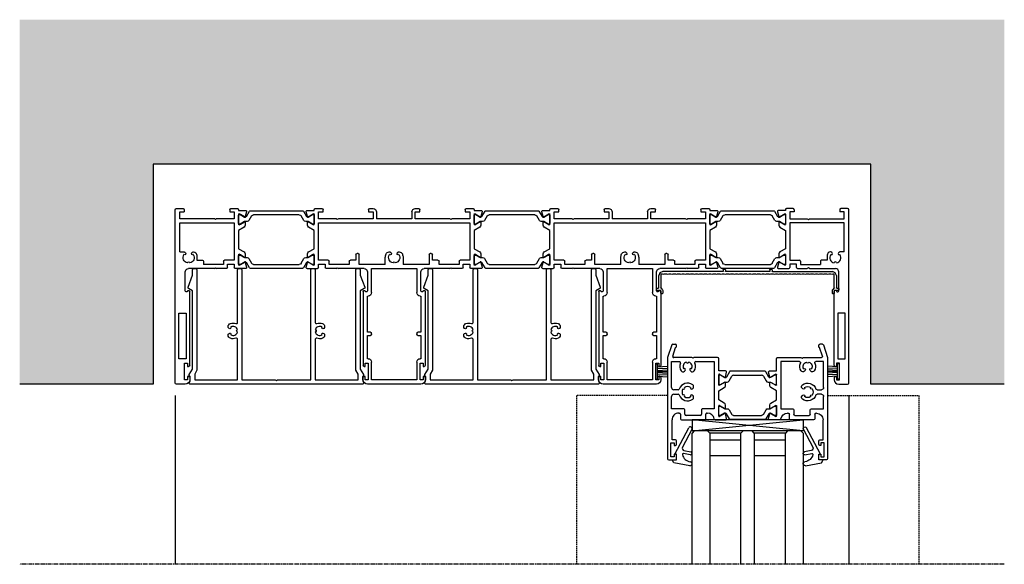
# Model space of a CAD drawing. Units: millimetres. Extents: x -3528 to 8709261, y -11450 to 9698.
# Drawn here: x 4292 to 4735, y -7787 to -7542 of the extents above; entities that cross this region are included whole.
import ezdxf

# ---------------------------------------------------------------- set-up
doc = ezdxf.new("R2010")
doc.units = ezdxf.units.MM
doc.linetypes.add('MITTE2', pattern=[28.575, 19.05, -3.175, 3.175, -3.175])
doc.linetypes.add('VERDECKT2', pattern=[4.7625, 3.175, -1.5875])
doc.layers.add('SL_Bauanschluss', color=254, linetype='Continuous')
doc.layers.add('SL_cero', color=252, linetype='Continuous')

# ---------------------------------------------------------------- blocks, each defined once
blk = doc.blocks.new('25-200-04-x_doku')
for p, q in [((3.45, 0), (-3.45, 0)), ((-3.45, 0), (-3.45, -0.8)), ((3.45, 0), (3.45, -0.8)), ((3.45, -0.8), (-3.45, -0.8)), ((-2.1, -0.8), (-2.36, -5.3)), ((-1.3, -0.8), (-1.56, -5.3)), ((-0.5, -0.8), (-0.76, -5.3)), ((0, -0.8), (0, -5.3)), ((0.5, -0.8), (0.76, -5.3)), ((1.3, -0.8), (1.56, -5.3)), ((2.1, -0.8), (2.36, -5.3))]:
    blk.add_line(p, q)
blk = doc.blocks.new('5-1729')
for p, q in [((0, 78.5), (0, 0.5)), ((4.5, 79), (0.5, 79)), ((4.2, 77), (4.2, 69.5)), ((5.5, 77), (4.2, 77)), ((5.5, 75.5), (5.5, 77)), ((6, 75.5), (5.5, 75.5)), ((6.5, 76), (6.5, 77)), ((5.5, 71), (6, 71)), ((5.5, 69.5), (5.5, 71)), ((4.85, 67.5), (1.65, 67.5)), ((1.65, 67.5), (1.65, 47)), ((4.2, 69.5), (5.5, 69.5)), ((4.85, 47), (4.85, 67.5)), ((6.5, 70.5), (6.5, 37.27)), ((1.65, 47), (4.85, 47)), ((4.5, 37), (4.5, 28.5)), ((5.57, 37.02), (5.43, 37.25)), ((17.58, 27), (6, 27)), ((17.58, 27), (18.1, 26.7)), ((18.1, 26.7), (18.62, 27)), ((23, 27), (18.62, 27)), ((31.59, 27), (27, 27)), ((9.7, 21), (9.7, 23.2)), ((9.7, 23.2), (12.2, 23.2)), ((12.7, 23.7), (12.7, 25.2)), ((21.7, 25.2), (12.7, 25.2)), ((21.7, 23.7), (21.7, 25.2)), ((26.5, 23.2), (22.2, 23.2)), ((23.5, 26.5), (23.5, 25)), ((23.5, 25), (26.5, 25)), ((26.5, 25), (26.5, 26.5)), ((26.5, 6.4), (26.5, 23.2)), ((28.5, 24.93), (28.5, 25.3)), ((28.5, 21.07), (28.5, 24.93)), ((28.8, 25.47), (29.29, 25.19)), ((29.29, 25.19), (31.2, 24.09)), ((31.49, 24.21), (32.07, 26.37)), ((2, 19.5), (2, 6.4)), ((2, 19.5), (4, 19.5)), ((4.35, 19.65), (4.59, 19.88)), ((7.41, 19.88), (7.65, 19.65)), ((8, 19.5), (8.2, 19.5)), ((28.5, 20.7), (28.5, 21.07)), ((28.5, 18.04), (31, 19.49)), ((28.5, 9.76), (28.5, 18.04)), ((29.29, 20.81), (28.8, 20.53)), ((31.2, 21.91), (29.29, 20.81)), ((31.5, 20.35), (31.5, 21.74)), ((31, 8.31), (28.5, 9.76)), ((2, 6.4), (26.5, 6.4)), ((2, 4.6), (2, 1.5)), ((17.58, 4.6), (2, 4.6)), ((18.1, 4.9), (17.58, 4.6)), ((18.62, 4.6), (18.1, 4.9)), ((26.5, 4.6), (18.62, 4.6)), ((26.5, 1.5), (26.5, 4.6)), ((28.5, 6.72), (28.5, 7.1)), ((28.5, 2.88), (28.5, 6.72)), ((28.8, 7.27), (29.29, 6.99)), ((29.29, 6.99), (31.2, 5.89)), ((31.5, 6.06), (31.5, 7.45)), ((0.5, 0), (3.5, 0)), ((2, 1.5), (4, 1.5)), ((4, 0.5), (4, 1.5)), ((24.5, 1.5), (26.5, 1.5)), ((24.5, 0.5), (24.5, 1.5)), ((25, 0), (28, 0)), ((28.5, 2.5), (28.5, 2.88)), ((28.5, 0.5), (28.5, 0.8)), ((28.5, 0.8), (31.59, 0.8)), ((29.29, 2.61), (28.8, 2.33)), ((31.2, 3.71), (29.29, 2.61)), ((32.07, 1.43), (31.49, 3.59))]:
    blk.add_line(p, q)
for centre, radius, start, end in [((0.5, 78.5), 0.5, 90, 180), ((4.5, 77), 2, 0, 90), ((6, 76), 0.5, 270, 0), ((6, 70.5), 0.5, 0, 90), ((5, 37), 0.5, 30, 180), ((6, 37.27), 0.5, 210, 0), ((6, 28.5), 1.5, 180, 270), ((23, 26.5), 0.5, 0, 90), ((27, 26.5), 0.5, 90, 180), ((31.59, 26.5), 0.5, 345, 90), ((6, 22), 2.5, 101.4783, 213.5217), ((6, 24.5), 0.5, 185.7392, 354.2608), ((6, 22), 2.5, 326.4783, 78.5217), ((12.2, 23.7), 0.5, 270, 0), ((22.2, 23.7), 0.5, 180, 270), ((28.7, 25.3), 0.2, 60, 180), ((31.3, 24.26), 0.2, 240, 345), ((4.23, 20.23), 0.5, 315, 129.2608), ((4, 20), 0.5, 270, 315), ((7.77, 20.23), 0.5, 50.7392, 225), ((8, 20), 0.5, 225, 270), ((8.2, 21), 1.5, 270, 0), ((28.7, 20.7), 0.2, 180, 300), ((30.5, 20.35), 1, 300, 0), ((31.3, 21.74), 0.2, 0, 120), ((28.7, 7.1), 0.2, 60, 180), ((30.5, 7.45), 1, 0, 60), ((31.3, 6.06), 0.2, 240, 0), ((0.5, 0.5), 0.5, 180, 270), ((3.5, 0.5), 0.5, 270, 0), ((25, 0.5), 0.5, 180, 270), ((28, 0.5), 0.5, 270, 0), ((28.7, 2.5), 0.2, 180, 300), ((31.3, 3.54), 0.2, 15, 120), ((31.59, 1.3), 0.5, 270, 15)]:
    blk.add_arc(centre, radius, start, end)
blk = doc.blocks.new('Isoliersteg_34mm')
for p, q in [((0, 1.93), (0, -1.93)), ((0.75, 2.12), (0.2, 2.12)), ((2.66, 1.02), (0.75, 2.12)), ((2.7, 1), (2.66, 1.02)), ((3.05, 1), (2.7, 1)), ((4.86, 3.62), (3.48, 1.25)), ((4.67, -0.5), (5.87, 1.57)), ((28.71, 3.88), (5.29, 3.88)), ((6.73, 2.07), (27.27, 2.07)), ((28.13, 1.57), (29.33, -0.5)), ((30.52, 1.25), (29.14, 3.62)), ((31.3, 1), (30.95, 1)), ((31.34, 1.02), (31.3, 1)), ((33.25, 2.12), (31.34, 1.02)), ((33.8, 2.12), (33.25, 2.12)), ((34, -1.93), (34, 1.93)), ((0.2, -2.12), (0.75, -2.12)), ((0.75, -2.12), (2.66, -1.02)), ((2.66, -1.02), (2.7, -1)), ((2.7, -1), (3.8, -1)), ((30.2, -1), (31.3, -1)), ((31.3, -1), (31.34, -1.02)), ((31.34, -1.02), (33.25, -2.12)), ((33.25, -2.12), (33.8, -2.12))]:
    blk.add_line(p, q)
for centre, radius, start, end in [((0.2, 1.93), 0.2, 90, 180), ((3.05, 1.5), 0.5, 270, 330), ((5.29, 3.38), 0.5, 90, 150), ((6.73, 1.07), 1, 90, 150), ((27.27, 1.07), 1, 30, 90), ((28.71, 3.38), 0.5, 30, 90), ((30.95, 1.5), 0.5, 210, 270), ((33.8, 1.93), 0.2, 0, 90), ((0.2, -1.93), 0.2, 180, 270), ((3.8, 0), 1, 270, 330), ((30.2, 0), 1, 210, 270), ((33.8, -1.93), 0.2, 270, 0)]:
    blk.add_arc(centre, radius, start, end)
blk = doc.blocks.new('5-1728')
for p, q in [((-14, 72.4), (-14, 71.4)), ((-13, 70.9), (-13.5, 70.9)), ((-13, 72.4), (-13, 70.9)), ((-11.7, 72.4), (-13, 72.4)), ((12, 74.4), (-12, 74.4)), ((-11.7, 64.9), (-11.7, 72.4)), ((-10.2, 72.4), (-10.2, 64.4)), ((10.2, 72.4), (-10.2, 72.4)), ((10.2, 64.4), (10.2, 72.4)), ((11.7, 72.4), (11.7, 64.9)), ((13, 72.4), (11.7, 72.4)), ((13, 70.9), (13, 72.4)), ((13.5, 70.9), (13, 70.9)), ((14, 71.4), (14, 72.4)), ((-14, 32.67), (-14, 65.9)), ((-13.5, 66.4), (-13, 66.4)), ((-13, 66.4), (-13, 64.9)), ((-13, 64.9), (-11.7, 64.9)), ((-12, 62.9), (-12, 52.4)), ((-11.7, 62.9), (-12, 62.9)), ((11.7, 64.9), (13, 64.9)), ((12, 62.9), (11.7, 62.9)), ((12, 52.4), (12, 62.9)), ((13, 66.4), (13.5, 66.4)), ((13, 64.9), (13, 66.4)), ((14, 32.67), (14, 65.9)), ((-12, 52.4), (-10.7, 52.4)), ((-12, 50.9), (-12, 34.7)), ((-10.7, 50.9), (-12, 50.9)), ((-10.2, 51.9), (-10.2, 51.4)), ((10.2, 51.4), (10.2, 51.9)), ((10.7, 52.4), (12, 52.4)), ((12, 50.9), (10.7, 50.9)), ((12, 34.7), (12, 50.9)), ((-12.93, 32.65), (-13.07, 32.42)), ((-12, 34.7), (-11.7, 34.7)), ((-12, 23.9), (-12, 32.4)), ((-10.2, 33.2), (-10.2, 22.4)), ((10.2, 22.4), (10.2, 33.2)), ((11.7, 34.7), (12, 34.7)), ((12, 32.4), (12, 23.9)), ((13.07, 32.42), (12.93, 32.65)), ((-39.09, 22.4), (-34.5, 22.4)), ((-26.12, 22.4), (-30.5, 22.4)), ((-26.12, 22.4), (-25.6, 22.1)), ((-25.6, 22.1), (-25.08, 22.4)), ((-13.5, 22.4), (-25.08, 22.4)), ((-10.2, 22.4), (10.2, 22.4)), ((25.08, 22.4), (13.5, 22.4)), ((25.08, 22.4), (25.6, 22.1)), ((25.6, 22.1), (26.12, 22.4)), ((30.5, 22.4), (26.12, 22.4)), ((39.09, 22.4), (34.5, 22.4)), ((-39.57, 21.77), (-38.99, 19.61)), ((-38.7, 19.49), (-36.79, 20.59)), ((-36.79, 20.59), (-36.3, 20.87)), ((-36, 20.7), (-36, 20.33)), ((-36, 20.33), (-36, 16.47)), ((-34, 21.9), (-34, 20.4)), ((-34, 20.4), (-31, 20.4)), ((-34, 18.6), (-34, 1.8)), ((-29.7, 18.6), (-34, 18.6)), ((-31, 20.4), (-31, 21.9)), ((-29.2, 20.6), (-29.2, 19.1)), ((-20.2, 20.6), (-29.2, 20.6)), ((-20.2, 19.1), (-20.2, 20.6)), ((-17.2, 18.6), (-19.7, 18.6)), ((-17.2, 16.1), (-17.2, 18.6)), ((-15.7, 20.6), (-15.7, 16.1)), ((-4, 20.6), (-15.7, 20.6)), ((-4, 20.6), (-4, 17.4)), ((4, 17.4), (4, 20.6)), ((15.7, 20.6), (4, 20.6)), ((15.7, 16.1), (15.7, 20.6)), ((17.2, 18.6), (17.2, 16.1)), ((19.7, 18.6), (17.2, 18.6)), ((20.2, 20.6), (20.2, 19.1)), ((29.2, 20.6), (20.2, 20.6)), ((29.2, 19.1), (29.2, 20.6)), ((34, 18.6), (29.7, 18.6)), ((31, 21.9), (31, 20.4)), ((31, 20.4), (34, 20.4)), ((34, 20.4), (34, 21.9)), ((34, 1.8), (34, 18.6)), ((36, 20.33), (36, 20.7)), ((36, 16.47), (36, 20.33)), ((36.3, 20.87), (36.79, 20.59)), ((36.79, 20.59), (38.7, 19.49)), ((38.99, 19.61), (39.57, 21.77)), ((-39, 17.14), (-39, 15.75)), ((-36.79, 16.21), (-38.7, 17.31)), ((-38.5, 14.89), (-36, 13.44)), ((-36.3, 15.93), (-36.79, 16.21)), ((-36, 16.47), (-36, 16.1)), ((-36, 13.44), (-36, 5.16)), ((-16.2, 15.6), (-16.7, 15.6)), ((-2.29, 14.9), (-2, 14.9)), ((-1.65, 15.05), (-1.41, 15.28)), ((1.41, 15.28), (1.65, 15.05)), ((2, 14.9), (2.29, 14.9)), ((16.7, 15.6), (16.2, 15.6)), ((36, 16.1), (36, 16.47)), ((36, 13.44), (38.5, 14.89)), ((36, 5.16), (36, 13.44)), ((36.79, 16.21), (36.3, 15.93)), ((38.7, 17.31), (36.79, 16.21)), ((39, 15.75), (39, 17.14)), ((-36, 5.16), (-38.5, 3.71)), ((38.5, 3.71), (36, 5.16)), ((-39, 2.85), (-39, 1.46)), ((-38.7, 1.29), (-36.79, 2.39)), ((-36.79, 2.39), (-36.3, 2.67)), ((-36, 2.5), (-36, 2.12)), ((-36, 2.12), (-36, -1.72)), ((-34, 1.8), (34, 1.8)), ((-34, 0), (-34, -3.1)), ((-26.12, 0), (-34, 0)), ((-25.6, 0.3), (-26.12, 0)), ((-25.08, 0), (-25.6, 0.3)), ((-9.5, 0), (-25.08, 0)), ((-9.5, -3.1), (-9.5, 0)), ((-8, -3.1), (-8, 0)), ((8, 0), (-8, 0)), ((8, -3.1), (8, 0)), ((9.5, 0), (9.5, -3.1)), ((25.08, 0), (9.5, 0)), ((25.6, 0.3), (25.08, 0)), ((26.12, 0), (25.6, 0.3)), ((34, 0), (26.12, 0)), ((34, -3.1), (34, 0)), ((36, 2.12), (36, 2.5)), ((36, -1.72), (36, 2.12)), ((36.3, 2.67), (36.79, 2.39)), ((36.79, 2.39), (38.7, 1.29)), ((39, 1.46), (39, 2.85)), ((-38.99, -1.01), (-39.57, -3.17)), ((-39.09, -3.8), (-36, -3.8)), ((-36.79, -1.99), (-38.7, -0.89)), ((-36.3, -2.27), (-36.79, -1.99)), ((-36, -1.72), (-36, -2.1)), ((-36, -3.8), (-36, -4.1)), ((-34, -3.1), (-32, -3.1)), ((-32, -3.1), (-32, -4.1)), ((-11.5, -3.1), (-9.5, -3.1)), ((-11.5, -4.1), (-11.5, -3.1)), ((9.5, -3.1), (11.5, -3.1)), ((11.5, -3.1), (11.5, -4.1)), ((32, -3.1), (34, -3.1)), ((32, -4.1), (32, -3.1)), ((36, -2.1), (36, -1.72)), ((36, -4.1), (36, -3.8)), ((36, -3.8), (39.09, -3.8)), ((36.79, -1.99), (36.3, -2.27)), ((38.7, -0.89), (36.79, -1.99)), ((39.57, -3.17), (38.99, -1.01)), ((-35.5, -4.6), (-32.5, -4.6)), ((-11, -4.6), (-9.5, -4.6)), ((9.5, -4.6), (11, -4.6)), ((32.5, -4.6), (35.5, -4.6))]:
    blk.add_line(p, q)
for centre, radius, start, end in [((-12, 72.4), 2, 90, 180), ((-13.5, 71.4), 0.5, 180, 270), ((12, 72.4), 2, 0, 90), ((13.5, 71.4), 0.5, 270, 0), ((-13.5, 65.9), 0.5, 90, 180), ((-11.7, 64.4), 1.5, 270, 0), ((11.7, 64.4), 1.5, 180, 270), ((13.5, 65.9), 0.5, 0, 90), ((-10.7, 51.9), 0.5, 0, 90), ((-10.7, 51.4), 0.5, 270, 0), ((10.7, 51.9), 0.5, 90, 180), ((10.7, 51.4), 0.5, 180, 270), ((-13.5, 32.67), 0.5, 180, 330), ((-12.5, 32.4), 0.5, 0, 150), ((-11.7, 33.2), 1.5, 0, 90), ((11.7, 33.2), 1.5, 90, 180), ((12.5, 32.4), 0.5, 30, 180), ((13.5, 32.67), 0.5, 210, 0), ((-39.09, 21.9), 0.5, 90, 195), ((-34.5, 21.9), 0.5, 0, 90), ((-30.5, 21.9), 0.5, 90, 180), ((-13.5, 23.9), 1.5, 270, 0), ((13.5, 23.9), 1.5, 180, 270), ((30.5, 21.9), 0.5, 0, 90), ((34.5, 21.9), 0.5, 90, 180), ((39.09, 21.9), 0.5, 345, 90), ((-38.8, 19.66), 0.2, 195, 300), ((-36.2, 20.7), 0.2, 0, 120), ((-29.7, 19.1), 0.5, 270, 0), ((-19.7, 19.1), 0.5, 180, 270), ((0, 17.4), 2.5, 101.4783, 213.5217), ((0, 19.9), 0.5, 185.7392, 354.2608), ((0, 17.4), 2.5, 326.4783, 78.5217), ((19.7, 19.1), 0.5, 270, 0), ((29.7, 19.1), 0.5, 180, 270), ((36.2, 20.7), 0.2, 60, 180), ((38.8, 19.66), 0.2, 240, 345), ((-38.8, 17.14), 0.2, 60, 180), ((-38, 15.75), 1, 180, 240), ((-36.2, 16.1), 0.2, 240, 0), ((-16.7, 16.1), 0.5, 180, 270), ((-16.2, 16.1), 0.5, 270, 0), ((0, 17.4), 4, 180, 203.5782), ((-2.29, 16.4), 1.5, 203.5782, 270), ((-1.77, 15.63), 0.5, 315, 129.2608), ((-2, 15.4), 0.5, 270, 315), ((1.77, 15.63), 0.5, 50.7392, 225), ((2, 15.4), 0.5, 225, 270), ((2.29, 16.4), 1.5, 270, 336.4218), ((0, 17.4), 4, 336.4218, 0), ((16.2, 16.1), 0.5, 180, 270), ((16.7, 16.1), 0.5, 270, 0), ((36.2, 16.1), 0.2, 180, 300), ((38, 15.75), 1, 300, 0), ((38.8, 17.14), 0.2, 0, 120), ((-38, 2.85), 1, 120, 180), ((-38.8, 1.46), 0.2, 180, 300), ((-36.2, 2.5), 0.2, 0, 120), ((36.2, 2.5), 0.2, 60, 180), ((38, 2.85), 1, 0, 60), ((38.8, 1.46), 0.2, 240, 0), ((-39.09, -3.3), 0.5, 165, 270), ((-38.8, -1.06), 0.2, 60, 165), ((-36.2, -2.1), 0.2, 240, 0), ((-35.5, -4.1), 0.5, 180, 270), ((-32.5, -4.1), 0.5, 270, 0), ((-11, -4.1), 0.5, 180, 270), ((-9.5, -3.1), 1.5, 270, 0), ((9.5, -3.1), 1.5, 180, 270), ((11, -4.1), 0.5, 270, 0), ((32.5, -4.1), 0.5, 180, 270), ((35.5, -4.1), 0.5, 270, 0), ((36.2, -2.1), 0.2, 180, 300), ((38.8, -1.06), 0.2, 15, 120), ((39.09, -3.3), 0.5, 270, 15)]:
    blk.add_arc(centre, radius, start, end)
blk = doc.blocks.new('5-200-02-x')
for name, p in [('5-1729', (-303, 0)), ('5-1728', (-204.5, 4.6)), ('5-1728', (-98.5, 4.6)), ('Isoliersteg_34mm', (-274.5, 23)), ('Isoliersteg_34mm', (-168.5, 23)), ('Isoliersteg_34mm', (-62.5, 23))]:
    blk.add_blockref(name, p)
at = {"xscale": -1}
blk.add_blockref('5-1729', (0, 0), dxfattribs=at)
at = {"rotation": 180}
for p in [(-240.5, 4.8), (-134.5, 4.8), (-28.5, 4.8)]:
    blk.add_blockref('Isoliersteg_34mm', p, dxfattribs=at)
blk = doc.blocks.new('5-200-05-x')
at = {"linetype": 'Continuous'}
blk.add_lwpolyline([(20.71, -20.66, -0.315462), (21.7, -22.07), (21.7, -22.51), (21.3, -22.9, -0.940667), (20.56, -22.24, 0.503938), (17.51, -23.5, -0.884652), (17.51, -24.5, 0.503938), (20.56, -25.76, -0.940667), (21.3, -25.1), (21.7, -25.49), (21.7, -25.93, -0.315462), (20.71, -27.34, -0.184006), (18.19, -27.3, 0.530247), (17.5, -27.76), (17.5, -51.5, -0.414214), (17, -52), (16, -52, -0.414214), (15.5, -51.5), (15.5, -2), (0.52, -2), (0, -1.7), (-0.52, -2), (-15.5, -2), (-15.5, -51.5, -0.414214), (-16, -52), (-17, -52, -0.414214), (-17.5, -51.5), (-17.5, -27.76, 0.530247), (-18.19, -27.3, -0.184006), (-20.71, -27.34, -0.315462), (-21.7, -25.93), (-21.7, -25.49), (-21.3, -25.1, -0.940667), (-20.56, -25.76, 0.503938), (-17.51, -24.5, -0.884652), (-17.51, -23.5, 0.503938), (-20.56, -22.24, -0.940667), (-21.3, -22.9), (-21.7, -22.51), (-21.7, -22.07, -0.315462), (-20.71, -20.66, -0.184006), (-18.19, -20.7, 0.530247), (-17.5, -20.24), (-17.5, -2), (-36.75, -2), (-36.75, -4.54), (-35.75, -6.27), (-35.75, -51.5, -0.414214), (-36.25, -52), (-37.25, -52, -0.414214), (-37.75, -51.5), (-37.75, -49.03), (-39.72, -43.61, -0.36397), (-39.5, -43.01), (-37.75, -42), (-37.75, -6.81), (-39.18, -4.33, -0.414214), (-39, -3.64), (-38.75, -3.5), (-38.75, -2, 0.162278), (-39.15, -0.8, -0.618034), (-38.75, 0), (38.75, 0, -0.618034), (39.15, -0.8, 0.162278), (38.75, -2), (38.75, -3.5), (39, -3.64, -0.414214), (39.18, -4.33), (37.75, -6.81), (37.75, -42), (39.5, -43.01, -0.36397), (39.72, -43.61), (37.75, -49.03), (37.75, -51.5, -0.414214), (37.25, -52), (36.25, -52, -0.414214), (35.75, -51.5), (35.75, -6.27), (36.75, -4.54), (36.75, -2), (17.5, -2), (17.5, -20.24, 0.530247), (18.19, -20.7, -0.184006)], format="xyb", close=True, dxfattribs=at)
blk = doc.blocks.new('Glas 50mm_3-fach')
for p, q in [((-26, -1), (-25, 0)), ((-26, -1), (-26, -60)), ((-25, 0), (-19, 0)), ((-19, 0), (-18, -1)), ((-18, -60), (-18, -1)), ((-18, -1), (-4, -1)), ((-4, -4), (-18, -4)), ((-4, -1), (-3, 0)), ((-4, -1), (-4, -60)), ((-3, 0), (1, 0)), ((1, 0), (2, -1)), ((2, -60), (2, -1)), ((2, -1), (16, -1)), ((16, -4), (2, -4)), ((16, -1), (17, 0)), ((16, -1), (16, -60)), ((17, 0), (23, 0)), ((23, 0), (24, -1)), ((24, -3.19), (24, -1)), ((24, -60), (24, -3.19)), ((-4, -11), (-18, -11)), ((16, -11), (2, -11))]:
    blk.add_line(p, q)
blk = doc.blocks.new('7-0-06-x')
for p, q in [((-13, 31.92), (-13, 28.07)), ((-12.25, 32.12), (-12.8, 32.12)), ((-10.34, 31.02), (-12.25, 32.12)), ((-10.3, 31), (-10.34, 31.02)), ((-8.14, 33.62), (-9.52, 31.25)), ((-8.33, 29.5), (-7.13, 31.58)), ((7.71, 33.88), (-7.71, 33.88)), ((-6.27, 32.08), (6.27, 32.08)), ((7.13, 31.58), (8.33, 29.5)), ((9.52, 31.25), (8.14, 33.62)), ((10.34, 31.02), (10.3, 31)), ((12.25, 32.12), (10.34, 31.02)), ((12.8, 32.12), (12.25, 32.12)), ((13, 28.07), (13, 31.92)), ((-12.8, 27.88), (-12.25, 27.88)), ((-12.25, 27.88), (-10.34, 28.98)), ((-10.34, 28.98), (-10.3, 29)), ((-9.95, 31), (-10.3, 31)), ((-10.3, 29), (-9.2, 29)), ((9.2, 29), (10.3, 29)), ((10.3, 31), (9.95, 31)), ((10.3, 29), (10.34, 28.98)), ((10.34, 28.98), (12.25, 27.88)), ((12.25, 27.88), (12.8, 27.88))]:
    blk.add_line(p, q)
for centre, radius, start, end in [((-12.8, 31.92), 0.2, 90, 180), ((-9.95, 31.5), 0.5, 270, 330), ((-7.71, 33.38), 0.5, 90, 150), ((-6.27, 31.07), 1, 90, 150), ((6.27, 31.07), 1, 30, 90), ((7.71, 33.38), 0.5, 30, 90), ((9.95, 31.5), 0.5, 210, 270), ((12.8, 31.92), 0.2, 360, 90), ((-12.8, 28.07), 0.2, 180, 270), ((-9.2, 30), 1, 270, 330), ((9.2, 30), 1, 210, 270), ((12.8, 28.07), 0.2, 270, 0)]:
    blk.add_arc(centre, radius, start, end)
blk = doc.blocks.new('6-200-07-x')
for p, q in [((32, 51.5), (32, 50)), ((35.5, 52), (32.5, 52)), ((32.5, 49.5), (33, 49.5)), ((33, 49.5), (33, 50.7)), ((33, 50.7), (34.5, 50.7)), ((34.5, 50.7), (34.5, 44.3)), ((36, 6.08), (36, 51.5)), ((32, 45), (32, 43.5)), ((33, 45.5), (32.5, 45.5)), ((33, 44.3), (33, 45.5)), ((32.5, 43), (34, 43)), ((34.5, 44.3), (33, 44.3)), ((34, 43), (34, 34)), ((9.43, 33.37), (10.01, 31.21)), ((14.54, 34), (9.91, 34)), ((10.3, 31.09), (12.7, 32.47)), ((13, 32.3), (13, 27.7)), ((18.8, 33.5), (18.8, 31.5)), ((29.7, 34), (19.3, 34)), ((20.8, 29.5), (20.8, 31.5)), ((21.3, 32), (27.7, 32)), ((28.2, 31.5), (28.2, 29.5)), ((30.2, 31.5), (30.2, 33.5)), ((10, 28.74), (10, 27.35)), ((12.7, 27.53), (10.3, 28.91)), ((15, 7.8), (15, 29)), ((15, 29), (20.3, 29)), ((18.3, 31), (18, 31)), ((28.7, 29), (34.2, 29)), ((31, 31), (30.7, 31)), ((34.2, 29), (34.2, 23.5)), ((10.5, 26.49), (13, 25.04)), ((13, 25.04), (13, 20.96)), ((24.55, 23.24), (24.88, 22.91)), ((33.2, 22.5), (31.24, 22.5)), ((10, 18.65), (10, 17.26)), ((10.3, 17.09), (12.7, 18.47)), ((13, 20.96), (10.5, 19.51)), ((13, 18.3), (13, 13.7)), ((24.88, 20.09), (24.55, 19.76)), ((31.24, 20.5), (33.2, 20.5)), ((34.2, 19.5), (34.2, 7.8)), ((10.01, 14.79), (9.43, 12.63)), ((12.21, 13.81), (10.3, 14.91)), ((12.7, 13.53), (12.21, 13.81)), ((9.91, 12), (13, 12)), ((13, 12), (13, 6.5)), ((25.9, 11.8), (25.59, 12.12)), ((28.41, 12.12), (28.1, 11.8)), ((13.5, 6), (23.98, 6)), ((23.32, 7.8), (15, 7.8)), ((23.98, 6), (24.5, 6.3)), ((24.5, 6.3), (25.02, 6)), ((25.02, 6), (33.2, 6)), ((34.2, 7.8), (30.68, 7.8)), ((33.67, 5.34), (32.39, 1.49)), ((34.11, 0.34), (35.97, 5.92)), ((32, 1), (32, 0.5)), ((33.64, 0), (32.5, 0))]:
    blk.add_line(p, q)
for centre, radius, start, end in [((32.5, 51.5), 0.5, 90, 180), ((32.5, 50), 0.5, 180, 270), ((35.5, 51.5), 0.5, 0, 90), ((32.5, 45), 0.5, 90, 180), ((32.5, 43.5), 0.5, 180, 270), ((9.91, 33.5), 0.5, 90, 195), ((10.2, 31.26), 0.2, 195, 300), ((12.8, 32.3), 0.2, 0, 120), ((14.54, 33.5), 0.5, 8.2132, 90), ((18, 34), 3, 188.2132, 270), ((18.3, 31.5), 0.5, 270, 0), ((19.3, 33.5), 0.5, 90, 180), ((21.3, 31.5), 0.5, 90, 180), ((27.7, 31.5), 0.5, 0, 90), ((29.7, 33.5), 0.5, 0, 90), ((30.7, 31.5), 0.5, 180, 270), ((31, 34), 3, 270, 0), ((10.2, 28.74), 0.2, 66.5401, 180), ((11, 27.35), 1, 180, 240), ((12.8, 27.7), 0.2, 240, 0), ((20.3, 29.5), 0.5, 270, 0), ((28.7, 29.5), 0.5, 180, 270), ((25.26, 23.95), 1, 125.4059, 225), ((27, 21.5), 4, 19.4712, 125.4059), ((25.23, 23.27), 0.5, 225, 39.2608), ((27, 21.5), 2.5, 56.4783, 123.5217), ((28.77, 23.27), 0.5, 140.7392, 309.2608), ((27, 21.5), 2.5, 326.4783, 33.5217), ((31.24, 23), 0.5, 199.4712, 270), ((33.2, 23.5), 1, 270, 0), ((11, 18.65), 1, 120, 180), ((12.8, 18.3), 0.2, 0, 120), ((25.26, 19.05), 1, 135, 234.5941), ((27, 21.5), 4, 234.5941, 340.5288), ((25.23, 19.73), 0.5, 320.7392, 135), ((27, 21.5), 2.5, 236.4783, 303.5217), ((28.77, 19.73), 0.5, 50.7392, 219.2608), ((31.24, 20), 0.5, 90, 160.5288), ((33.2, 19.5), 1, 0, 90), ((10.2, 17.26), 0.2, 180, 300), ((10.2, 14.74), 0.2, 60, 165), ((12.8, 13.7), 0.2, 240, 0), ((9.91, 12.5), 0.5, 165, 270), ((27, 10), 3.55, 146.3077, 204.819), ((24.88, 11.41), 1, 45, 146.3077), ((27, 10), 2.05, 149.0095, 255.9905), ((25.55, 11.45), 0.5, 232.0047, 45), ((27, 10), 2.05, 284.0095, 30.9905), ((28.45, 11.45), 0.5, 135, 307.9953), ((29.12, 11.41), 1, 33.6923, 135), ((27, 10), 3.55, 335.181, 33.6923), ((13.5, 6.5), 0.5, 180, 270), ((23.32, 8.3), 0.5, 270, 24.819), ((27, 7.95), 0.5, 7.0047, 172.9953), ((30.68, 8.3), 0.5, 155.181, 270), ((33.2, 5.5), 0.5, 341.5651, 90), ((35.5, 6.08), 0.5, 341.5651, 360), ((32.5, 1), 0.5, 102.9976, 180), ((32.5, 0.5), 0.5, 180, 270), ((33.64, 0.5), 0.5, 270, 341.5651)]:
    blk.add_arc(centre, radius, start, end)
blk = doc.blocks.new('5-200-30-x')
for centre, start, end in [((-10.2, 28.74), 113.4599, 120), ((10.2, 28.74), 60, 66.5401)]:
    blk.add_arc(centre, 0.2, start, end)
at = {"xscale": -1}
blk.add_blockref('6-200-07-x', (0, 0), dxfattribs=at)
for name in ['6-200-07-x', '7-0-06-x']:
    blk.add_blockref(name, (0, 0))
at = {"xscale": -1, "rotation": 180}
blk.add_blockref('7-0-06-x', (0, 46), dxfattribs=at)
blk = doc.blocks.new('25-0-1006-x_7-0')
for p, q in [((-5.94, 2.65), (1.2, 1.39)), ((0, 0), (0, -2.5)), ((2, 0), (0, 0)), ((1.2, 1.39), (2, 0)), ((-3.38, -4.19), (-6.42, -3.66)), ((-6.18, -2.28), (-3.14, -2.81)), ((0.8, -2.5), (-5.49, -14.41)), ((0, -2.5), (0.8, -2.5)), ((-6.91, -13.67), (-2.67, -5.64))]:
    blk.add_line(p, q)
for centre, radius, start, end in [((-6.1, 1.76), 0.9, 80, 264.1433), ((-6.6, -3.12), 4, 11.1473, 84.1433), ((-6.3, -2.97), 0.7, 80, 260), ((-3.55, -5.18), 1, 332.1597, 80), ((-3.07, -2.42), 0.4, 260, 11.1473), ((-6.2, -14.04), 0.8, 152.1597, 332.1597)]:
    blk.add_arc(centre, radius, start, end)
blk = doc.blocks.new('Glasklotz 50x5')
for p, q in [((25, 5), (-25, 0)), ((-25, 5), (25, 0)), ((25, 5), (-25, 5)), ((-25, 0), (-25, 5)), ((25, 0), (25, 5)), ((25, 0), (-25, 0))]:
    blk.add_line(p, q)
blk = doc.blocks.new('SL200a_Flügel_oben')
at = {"rotation": 180}
blk.add_blockref('Glas 50mm_3-fach', (-37, -13), dxfattribs=at)
at = {"color": 1}
for name, p in [('5-200-30-x', (-36, -52)), ('Glasklotz 50x5', (-36, -18))]:
    blk.add_blockref(name, p, dxfattribs=at)
at = {"xscale": -1}
blk.add_blockref('25-0-1006-x_7-0', (-68, 0), dxfattribs=at)
blk.add_blockref('25-0-1006-x_7-0', (-4, 0))
blk = doc.blocks.new('5-200-06-x')
for p, q in [((0, 0), (-1.8, 0)), ((0, 1.3), (0, 0)), ((0.6, 1.5), (0.2, 1.5)), ((0.8, 0.13), (0.8, 1.3)), ((77.2, 1.3), (77.2, 0.13)), ((77.8, 1.5), (77.4, 1.5)), ((78, 0), (78, 1.3)), ((79.8, 0), (78, 0)), ((-2, -0.2), (-2, -0.8)), ((-1.8, -1), (-1.2, -1)), ((-1, -1.2), (-1, -6.7)), ((0, -7.5), (0, -1.08)), ((0.06, -0.94), (0.57, -0.43)), ((77.43, -0.43), (77.94, -0.94)), ((78, -1.08), (78, -7.5)), ((79, -6.7), (79, -1.2)), ((79.2, -1), (79.8, -1)), ((80, -0.8), (80, -0.2)), ((-0.42, -7.92), (-1, -6.7)), ((0.8, -8.5), (-0.42, -7.92)), ((27.8, -8.5), (0.8, -8.5)), ((28, -9.3), (28, -8.7)), ((29, -9.3), (29, -8.7)), ((48.8, -8.5), (29.2, -8.5)), ((49, -9.3), (49, -8.7)), ((50, -9.3), (50, -8.7)), ((50.2, -8.5), (77.2, -8.5)), ((78.42, -7.92), (77.2, -8.5)), ((79, -6.7), (78.42, -7.92)), ((28.2, -9.5), (28.8, -9.5)), ((49.2, -9.5), (49.8, -9.5))]:
    blk.add_line(p, q)
for centre, radius, start, end in [((-1.8, -0.2), 0.2, 90, 180), ((0.2, 1.3), 0.2, 90, 180), ((0, 0.13), 0.8, 315, 0), ((0.6, 1.3), 0.2, 0, 90), ((77.4, 1.3), 0.2, 90, 180), ((78, 0.13), 0.8, 180, 225), ((77.8, 1.3), 0.2, 0, 90), ((79.8, -0.2), 0.2, 0, 90), ((-1.8, -0.8), 0.2, 180, 270), ((-1.2, -1.2), 0.2, 0, 90), ((0.2, -1.08), 0.2, 135, 180), ((77.8, -1.08), 0.2, 0, 45), ((79.2, -1.2), 0.2, 90, 180), ((79.8, -0.8), 0.2, 270, 0), ((0, -4.9), 2.6, 270, 292.6199), ((2, -4.9), 2.6, 247.3801, 292.6199), ((4, -4.9), 2.6, 247.3801, 292.6199), ((6, -4.9), 2.6, 247.3801, 292.6199), ((8, -4.9), 2.6, 247.3801, 292.6199), ((10, -4.9), 2.6, 247.3801, 292.6199), ((12, -4.9), 2.6, 247.3801, 292.6199), ((14, -4.9), 2.6, 247.3801, 292.6199), ((16, -4.9), 2.6, 247.3801, 292.6199), ((18, -4.9), 2.6, 247.3801, 292.6199), ((20, -4.9), 2.6, 247.3801, 292.6199), ((22, -4.9), 2.6, 247.3801, 292.6199), ((24, -4.9), 2.6, 247.3801, 292.6199), ((26, -4.9), 2.6, 247.3801, 292.6199), ((28, -4.9), 2.6, 247.3801, 292.6199), ((27.8, -8.7), 0.2, 0, 90), ((30, -4.9), 2.6, 247.3801, 292.6199), ((29.2, -8.7), 0.2, 90, 180), ((32, -4.9), 2.6, 247.3801, 292.6199), ((34, -4.9), 2.6, 247.3801, 292.6199), ((36, -4.9), 2.6, 247.3801, 292.6199), ((38, -4.9), 2.6, 247.3801, 292.6199), ((40, -4.9), 2.6, 247.3801, 292.6199), ((42, -4.9), 2.6, 247.3801, 292.6199), ((44, -4.9), 2.6, 247.3801, 292.6199), ((46, -4.9), 2.6, 247.3801, 292.6199), ((48, -4.9), 2.6, 247.3801, 292.6199), ((48.8, -8.7), 0.2, 0, 90), ((50, -4.9), 2.6, 247.3801, 292.6199), ((50.2, -8.7), 0.2, 90, 180), ((52, -4.9), 2.6, 247.3801, 292.6199), ((54, -4.9), 2.6, 247.3801, 292.6199), ((56, -4.9), 2.6, 247.3801, 292.6199), ((58, -4.9), 2.6, 247.3801, 292.6199), ((60, -4.9), 2.6, 247.3801, 292.6199), ((62, -4.9), 2.6, 247.3801, 292.6199), ((64, -4.9), 2.6, 247.3801, 292.6199), ((66, -4.9), 2.6, 247.3801, 292.6199), ((68, -4.9), 2.6, 247.3801, 292.6199), ((70, -4.9), 2.6, 247.3801, 292.6199), ((72, -4.9), 2.6, 247.3801, 292.6199), ((74, -4.9), 2.6, 247.3801, 292.6199), ((76, -4.9), 2.6, 247.3801, 292.6199), ((78, -4.9), 2.6, 247.3801, 270), ((28.2, -9.3), 0.2, 180, 270), ((28.8, -9.3), 0.2, 270, 0), ((49.2, -9.3), 0.2, 180, 270), ((49.8, -9.3), 0.2, 270, 0)]:
    blk.add_arc(centre, radius, start, end)
blk = doc.blocks.new('200a-1- 332')
at = {"xscale": -1}
for name, p, rotation in [('5-200-02-x', (70.5, 160), 180), ('5-200-06-x', (-14, 123.23), 180), ('SL200a_Flügel_oben', (61, 47), 180), ('25-200-04-x_doku', (-16.3, 86.75), 90)]:
    blk.add_blockref(name, p, dxfattribs=dict(at, rotation=rotation))
for name, p, rotation in [('5-200-05-x', (-187, 81), 180), ('5-200-05-x', (-81, 81), 180), ('25-200-04-x_doku', (66.3, 86.75), 270)]:
    blk.add_blockref(name, p, dxfattribs=dict(rotation=rotation))

msp = doc.modelspace()

# ---------------------------------------------------------------- hatches: boundary and pattern name
at = {"layer": 'SL_Bauanschluss'}
h = msp.add_hatch(color=256, dxfattribs=at)
h.dxf.hatch_style = 1
h.paths.add_polyline_path([(4292.22, -7706.42), (4352.22, -7706.42), (4352.22, -7607.42), (4675.22, -7607.42), (4675.22, -7706.42), (4735.22, -7706.42), (4735.22, -7542.42), (4292.22, -7542.42)])

# ---------------------------------------------------------------- linework, layer by layer
at = {"layer": 'SL_Bauanschluss', "linetype": 'MITTE2', "ltscale": 0.1}
msp.add_line((4735.22, -7787.42), (4292.22, -7787.42), dxfattribs=at)
at = {"layer": 'SL_Bauanschluss'}
msp.add_lwpolyline([(4735.22, -7706.42), (4675.22, -7706.42), (4675.22, -7607.42), (4352.22, -7607.42), (4352.22, -7706.42), (4292.22, -7706.42)], dxfattribs=at)
at = {"layer": 'SL_cero'}
for p, q in [((4362.22, -7711.42), (4362.22, -7787.42)), ((4665.22, -7711.42), (4665.22, -7787.42))]:
    msp.add_line(p, q, dxfattribs=at)
at = {"layer": 'SL_cero', "linetype": 'VERDECKT2', "ltscale": 0.2}
for points in [[(4583.72, -7711.42), (4542.72, -7711.42), (4542.72, -7787.42)], [(4655.72, -7711.42), (4696.72, -7711.42), (4696.72, -7787.42)]]:
    msp.add_lwpolyline(points, dxfattribs=at)

# ---------------------------------------------------------------- block references
at = {"layer": 'SL_cero'}
msp.add_blockref('200a-1- 332', (4594.72, -7787.42), dxfattribs=at)

doc.saveas('drawing.dxf')
